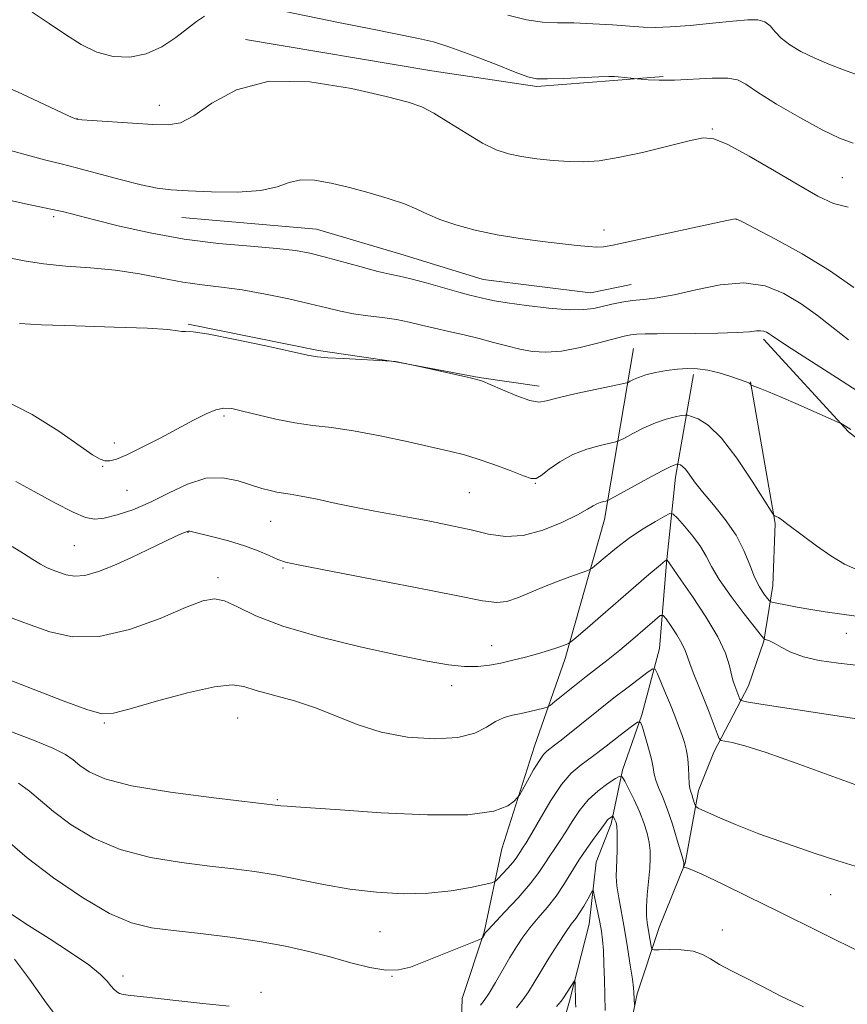
# Model space of a CAD drawing. Extents: x 2197300 to 2200200, y 317300 to 320200.
# Drawn here: x 2197664 to 2197801, y 317731 to 317895 of the extents above; entities that cross this region are included whole.
import ezdxf

# ---------------------------------------------------------------- set-up
doc = ezdxf.new("R2010")
doc.units = 0
doc.header["$MEASUREMENT"] = 0
for name, color, linetype, lineweight in [('DTM HARD BREAKLINE', 7, 'Continuous', 0), ('DTM SPOT ELEVATION', 2, 'Continuous', 13), ('INDEX CONTOUR', 41, 'Continuous', 13), ('INTERMEDIATE CONTOUR', 44, 'Continuous', 0)]:
    doc.layers.add(name, color=color, linetype=linetype, lineweight=lineweight)

msp = doc.modelspace()

# ---------------------------------------------------------------- linework, layer by layer
at = {"layer": 'DTM HARD BREAKLINE'}
for points in [[(2197701.38, 317891.25, 1088.46), (2197732.3, 317886.07, 1088.74), (2197749.72, 317883.46, 1089.77), (2197762.53, 317884.45, 1089.84), (2197770.72, 317885.11, 1090.2)], [(2197690.76, 317861.69, 1085.17), (2197713.16, 317859.77, 1085), (2197727.72, 317855.41, 1084.96), (2197740.86, 317851.41, 1084.92), (2197758.64, 317849.16, 1084.92), (2197765.4, 317850.54, 1084.85)], [(2197691.83, 317843.99, 1080.13), (2197713.51, 317839.58, 1080.2), (2197726.31, 317837.72, 1079.98), (2197740.17, 317835.14, 1080.06), (2197750.12, 317833.65, 1080.52)], [(2197787.41, 317841.5, 1081.65), (2197801.54, 317826.11, 1079.84), (2197812.16, 317817.86, 1078.77), (2197823.5, 317811.03, 1078.59), (2197834.15, 317807.05, 1078.13), (2197844.11, 317806.27, 1077.95), (2197856.57, 317807.61, 1077.56), (2197878.25, 317803.92, 1077.38), (2197894.96, 317801.32, 1076.88), (2197906.36, 317803.74, 1076.95), (2197916.68, 317804.02, 1077.56), (2197931.95, 317800.37, 1077.38), (2197944.03, 317796.73, 1077.31), (2197956.13, 317797.72, 1077.35), (2197969.3, 317797.99, 1077.38), (2197986.36, 317794.68, 1077.24), (2198003.07, 317793.86, 1077.52)], [(2197765.82, 317839.95, 1081.16), (2197761.01, 317811.52, 1075.36), (2197754.46, 317788.44, 1071.59), (2197749.38, 317773.88, 1068.71), (2197743.94, 317756.84, 1067.28), (2197741, 317742.98, 1064.08), (2197737.37, 317731.97, 1063.26), (2197736.93, 317717.74, 1059.46), (2197737.93, 317708.13, 1058.21), (2197736.82, 317702.09, 1057.32)], [(2197775.75, 317835.62, 1079.63), (2197772.8, 317818.56, 1075.47), (2197771.28, 317804.34, 1071.87), (2197770.12, 317790.11, 1068.71), (2197767.21, 317779.1, 1066.18), (2197763.95, 317769.87, 1064.22), (2197762.11, 317760.99, 1061.62), (2197759.58, 317754.6, 1060.74), (2197758.44, 317744.29, 1059.03), (2197755.16, 317731.5, 1057.6), (2197752.61, 317722.62, 1055.83)], [(2197785.23, 317834.4, 1080.05), (2197789.34, 317810.89, 1077.88), (2197788.92, 317800.58, 1076.88), (2197787.44, 317791.34, 1073.9), (2197784.9, 317783.88, 1072.76), (2197779.14, 317772.89, 1069.41), (2197776.61, 317766.5, 1068.56), (2197774.39, 317754.42, 1066.07), (2197770.05, 317743.77, 1064.93), (2197766.43, 317732.76, 1062.22), (2197764.22, 317722.1, 1061.19), (2197764.88, 317713.91, 1058.95), (2197764.11, 317705.02, 1057.88), (2197765.13, 317697.19, 1056.64), (2197768.26, 317685.78, 1056), (2197769.28, 317677.95, 1055.07), (2197766.86, 317669.52, 1054.72)]]:
    msp.add_polyline3d(points, dxfattribs=at)
at = {"layer": 'DTM SPOT ELEVATION'}
for p in [(2197687.07, 317880.32, 1088.61), (2197673.36, 317878.13, 1088.03), (2197778.89, 317876.39, 1088.14), (2197800.47, 317868.3, 1088.94), (2197669.52, 317861.81, 1083.67), (2197782.87, 317861.41, 1085.98), (2197760.89, 317859.6, 1086.44), (2197697.77, 317828.71, 1077.73), (2197679.57, 317824.21, 1078.44), (2197677.61, 317820.36, 1077.91), (2197749.5, 317817.54, 1077.92), (2197681.67, 317816.35, 1077.2), (2197738.53, 317815.99, 1077.05), (2197705.52, 317811.21, 1075.16), (2197691.8, 317809.41, 1073.95), (2197672.94, 317807.16, 1075.02), (2197707.58, 317803.45, 1073.82), (2197696.8, 317801.84, 1072.4), (2197801.14, 317792.62, 1075.16), (2197742.26, 317790.58, 1072.73), (2197735.6, 317783.93, 1071.47), (2197677.89, 317777.74, 1069.84), (2197700.07, 317778.54, 1069.09), (2197706.66, 317764.97, 1068.15), (2197798.56, 317749.2, 1067.17), (2197780.56, 317743.33, 1064.72), (2197723.7, 317743.09, 1065.06), (2197681.04, 317735.71, 1062.51), (2197725.69, 317735.64, 1063.97), (2197703.95, 317732.99, 1062.48)]:
    msp.add_point(p, dxfattribs=at)
at = {"layer": 'INDEX CONTOUR', "flags": 128}
for points, elevation in [([(2197665.929, 317895.79), (2197668.774, 317893.917), (2197671.472, 317892.073), (2197674.061, 317890.437), (2197676.667, 317889.18), (2197679.381, 317888.454), (2197682.147, 317888.333), (2197684.873, 317888.87), (2197687.459, 317890.048), (2197689.786, 317891.571), (2197691.728, 317893.071), (2197693.236, 317894.257), (2197694.5661, 317895.139)], 1090), ([(2197707.954, 317895.938), (2197716.829, 317894.096), (2197722.19, 317893.009), (2197730.101, 317891.445), (2197732.593, 317890.857), (2197735.3159, 317889.9989), (2197738.942, 317888.669), (2197742.869, 317887.15), (2197746.176, 317885.848), (2197748.252, 317885.071), (2197749.716, 317884.746), (2197751.496, 317884.703), (2197754.225, 317884.7921), (2197760.056, 317885.055), (2197761.703, 317885.116), (2197762.592, 317885.114), (2197763.24, 317885.063), (2197766.413, 317884.722), (2197767.061, 317884.663), (2197768.255, 317884.569), (2197770.083, 317884.494), (2197772.586, 317884.513), (2197778.865, 317884.821), (2197781.464, 317884.839), (2197783.103, 317884.5619), (2197784.44, 317883.835), (2197786.392, 317882.505), (2197789.581, 317880.525), (2197793.447, 317878.283), (2197797.13, 317876.273), (2197799.999, 317874.878), (2197802.313, 317874.034)], 1090), ([(2197663.842, 317844.113), (2197667.463, 317843.874), (2197673.11, 317843.679), (2197679.55, 317843.502), (2197685.089, 317843.305), (2197688.458, 317843.069), (2197690.075, 317842.853), (2197690.78, 317842.738), (2197691.393, 317842.748), (2197692.655, 317842.686), (2197695.288, 317842.303), (2197699.658, 317841.446), (2197704.713, 317840.3641), (2197711.678, 317838.824), (2197713.299, 317838.546), (2197715.026, 317838.401), (2197717.647, 317838.254), (2197725.587, 317837.852), (2197726.299, 317837.786), (2197730.266, 317836.965), (2197738.459, 317835.126), (2197739.795, 317834.805), (2197740.729, 317834.495), (2197741.977, 317833.962), (2197744.026, 317833.07), (2197746.453, 317832.066), (2197748.606, 317831.296), (2197750.068, 317831.027), (2197751.372, 317831.213), (2197753.287, 317831.729), (2197756.293, 317832.442), (2197759.714, 317833.1869), (2197764.199, 317834.1319), (2197764.892, 317834.312), (2197765.255, 317834.485), (2197765.794, 317834.77), (2197766.646, 317835.143), (2197767.863, 317835.548), (2197769.452, 317835.93), (2197771.259, 317836.2549), (2197773.087, 317836.492), (2197774.794, 317836.612), (2197776.447, 317836.573), (2197778.166, 317836.333), (2197780.008, 317835.883), (2197781.782, 317835.34), (2197784.693, 317834.342), (2197784.967, 317834.219), (2197785.132, 317834.104), (2197785.232, 317833.999), (2197785.286, 317833.92), (2197785.337, 317833.868), (2197785.5101, 317833.79), (2197786.82, 317833.288), (2197788.239, 317832.7211), (2197790.345, 317831.839), (2197793.135, 317830.631), (2197799.748, 317827.709), (2197800.2981, 317827.453), (2197800.5469, 317827.31), (2197801.879, 317826.466)], 1080), ([(2197662.111, 317784.902), (2197671.07, 317781.3971), (2197674.992, 317779.948), (2197677.485, 317779.264), (2197679.452, 317779.347), (2197682.199, 317780.097), (2197686.589, 317781.353), (2197691.71, 317782.716), (2197696.212, 317783.727), (2197699.136, 317784.04), (2197701.108, 317783.77), (2197703.148, 317783.146), (2197709.5199, 317781.389), (2197713.154, 317780.212), (2197716.591, 317778.821), (2197720.05, 317777.405), (2197723.888, 317776.194), (2197728.289, 317775.393), (2197732.761, 317775.08), (2197736.638, 317775.303), (2197739.436, 317776.048), (2197741.386, 317777.054), (2197742.896, 317777.996), (2197744.314, 317778.6291), (2197745.728, 317779.022), (2197747.163, 317779.322), (2197748.607, 317779.644), (2197750.895, 317780.208), (2197751.471, 317780.377), (2197751.951, 317780.656), (2197752.747, 317781.284), (2197755.982, 317783.883), (2197757.932, 317785.424), (2197761.59, 317788.272), (2197763.537, 317789.844), (2197765.683, 317791.65), (2197767.744, 317793.427), (2197769.346, 317794.826), (2197770.247, 317795.561), (2197770.737, 317795.6069), (2197771.232, 317795.002), (2197772.039, 317793.833), (2197773.002, 317792.375), (2197773.854, 317790.951), (2197774.404, 317789.7869), (2197774.783, 317788.713), (2197775.203, 317787.4659), (2197775.823, 317785.842), (2197777.484, 317781.742), (2197778.356, 317779.529), (2197779.7089, 317776), (2197780.053, 317775.169), (2197780.385, 317774.831), (2197780.988, 317774.697), (2197782.168, 317774.486), (2197784.311, 317773.951), (2197787.823, 317772.852), (2197792.836, 317771.079), (2197803.201, 317767.263)], 1070), ([(2197746.346, 317730.407), (2197747.406, 317731.736), (2197748.338, 317733.087), (2197749.283, 317734.611), (2197750.395, 317736.4579), (2197751.761, 317738.683), (2197753.209, 317740.978), (2197754.502, 317742.945), (2197755.469, 317744.307), (2197756.2, 317745.28), (2197756.853, 317746.207), (2197757.539, 317747.327), (2197758.1911, 317748.481), (2197758.695, 317749.41), (2197758.978, 317749.8859), (2197759.134, 317749.818), (2197759.297, 317749.149), (2197759.8989, 317746.27), (2197760.225, 317744.623), (2197760.483, 317743.1559), (2197760.673, 317741.682), (2197760.807, 317739.916), (2197760.9, 317737.661), (2197760.967, 317735.0819), (2197761.086, 317729.949)], 1060), ([(2197662.982, 317738.472), (2197665.464, 317735.154), (2197668.2589, 317731.272), (2197671.031, 317727.6049)], 1060)]:
    msp.add_lwpolyline(points, dxfattribs=dict(at, elevation=elevation))
at = {"layer": 'INTERMEDIATE CONTOUR', "flags": 128}
for points, elevation in [([(2197744.957, 317895.284), (2197748.017, 317894.534), (2197750.674, 317894.16), (2197753.163, 317894.045), (2197755.871, 317894.003), (2197759.036, 317893.883), (2197762.312, 317893.697), (2197765.21, 317893.496), (2197767.429, 317893.332), (2197769.436, 317893.261), (2197771.889, 317893.34), (2197775.214, 317893.599), (2197778.923, 317893.957), (2197782.297, 317894.302), (2197784.779, 317894.527), (2197786.465, 317894.532), (2197787.615, 317894.217), (2197788.484, 317893.524), (2197789.316, 317892.557), (2197790.3501, 317891.461), (2197791.781, 317890.356), (2197793.612, 317889.2681), (2197795.802, 317888.197), (2197798.255, 317887.162), (2197800.671, 317886.24), (2197802.696, 317885.526)], 1092), ([(2197657.867, 317885.031), (2197664.216, 317882.236), (2197671.872, 317878.644), (2197672.966, 317878.144), (2197673.359, 317878.009), (2197673.497, 317877.99), (2197674.164, 317877.934), (2197675.871, 317877.811), (2197682.568, 317877.363), (2197685.986, 317877.145), (2197688.508, 317877.062), (2197690.544, 317877.422), (2197692.764, 317878.579), (2197695.769, 317880.665), (2197699.867, 317882.913), (2197705.296, 317884.3289), (2197712.025, 317884.221), (2197718.958, 317883.098), (2197724.734, 317881.766), (2197728.402, 317880.829), (2197730.662, 317880.064), (2197732.625, 317879.046), (2197735.139, 317877.489), (2197737.998, 317875.684), (2197740.731, 317874.064), (2197743.0069, 317872.9569), (2197745.046, 317872.275), (2197747.205, 317871.828), (2197749.7369, 317871.461), (2197752.47, 317871.168), (2197755.1259, 317870.979), (2197757.555, 317870.935), (2197760.111, 317871.121), (2197763.272, 317871.632), (2197767.294, 317872.501), (2197771.5199, 317873.518), (2197775.07, 317874.408), (2197777.382, 317874.907), (2197779.172, 317874.7799), (2197781.48, 317873.799), (2197785.023, 317871.872), (2197789.244, 317869.437), (2197793.264, 317867.065), (2197796.433, 317865.233), (2197799.004, 317864.026), (2197801.458, 317863.437)], 1088), ([(2197659.055, 317873.725), (2197664.517, 317872.207), (2197668.181, 317871.242), (2197670.735, 317870.612), (2197673.314, 317869.959), (2197680.569, 317867.984), (2197684.047, 317867.093), (2197686.6769, 317866.554), (2197689.009, 317866.278), (2197691.854, 317866.111), (2197695.736, 317865.948), (2197700.047, 317865.904), (2197703.893, 317866.151), (2197706.632, 317866.768), (2197708.638, 317867.488), (2197710.539, 317867.956), (2197712.842, 317867.904), (2197715.574, 317867.413), (2197718.641, 317866.654), (2197721.908, 317865.776), (2197725.07, 317864.854), (2197727.779, 317863.943), (2197729.832, 317863.081), (2197731.605, 317862.241), (2197733.62, 317861.382), (2197736.279, 317860.481), (2197739.517, 317859.599), (2197743.15, 317858.815), (2197746.9689, 317858.191), (2197750.6659, 317857.711), (2197756.436, 317857.052), (2197758.319, 317856.857), (2197759.697, 317856.772), (2197760.822, 317856.83), (2197762.368, 317857.112), (2197769.497, 317858.665), (2197781.287, 317861.2021), (2197782.39, 317861.426), (2197782.764, 317861.463), (2197783.076, 317861.375), (2197783.931, 317860.9531), (2197785.921, 317859.921), (2197789.403, 317858.094), (2197793.818, 317855.658), (2197798.372, 317852.89), (2197802.381, 317850.0791)], 1086), ([(2197662.115, 317864.556), (2197664.802, 317863.96), (2197669.321, 317863.045), (2197671.203, 317862.607), (2197676.265, 317861.293), (2197680.418, 317860.2571), (2197685.527, 317859.119), (2197691.168, 317858.106), (2197696.897, 317857.387), (2197702.204, 317856.904), (2197706.56, 317856.5441), (2197709.6511, 317856.197), (2197712.02, 317855.769), (2197714.428, 317855.167), (2197720.579, 317853.473), (2197723.35, 317852.739), (2197725.323, 317852.281), (2197726.928, 317851.947), (2197728.7999, 317851.513), (2197731.366, 317850.825), (2197736.796, 317849.295), (2197738.606, 317848.812), (2197741.467, 317848.107), (2197742.696, 317847.85), (2197744.795, 317847.506), (2197748.011, 317847.064), (2197751.725, 317846.64), (2197755.105, 317846.379), (2197757.528, 317846.385), (2197759.23, 317846.604), (2197762.178, 317847.307), (2197763.838, 317847.647), (2197765.605, 317847.9079), (2197767.494, 317848.082), (2197769.726, 317848.3229), (2197772.571, 317848.827), (2197776.176, 317849.677), (2197780.192, 317850.509), (2197784.148, 317850.843), (2197787.673, 317850.324), (2197790.798, 317849.079), (2197793.655, 317847.3591), (2197796.359, 317845.397), (2197798.962, 317843.357), (2197801.498, 317841.389)], 1084), ([(2197661.525, 317855.11), (2197664.612, 317854.497), (2197667.8279, 317853.971), (2197671.5409, 317853.632), (2197675.606, 317853.355), (2197679.75, 317852.963), (2197683.736, 317852.339), (2197687.4881, 317851.6049), (2197690.966, 317850.947), (2197694.187, 317850.489), (2197697.376, 317850.115), (2197700.816, 317849.651), (2197704.66, 317848.973), (2197708.568, 317848.167), (2197712.07, 317847.37), (2197714.841, 317846.693), (2197717.123, 317846.148), (2197719.2991, 317845.719), (2197721.657, 317845.382), (2197724.102, 317845.08), (2197726.445, 317844.744), (2197728.562, 317844.324), (2197730.59, 317843.833), (2197732.728, 317843.3), (2197735.117, 317842.75), (2197737.654, 317842.179), (2197740.174, 317841.58), (2197742.548, 317840.956), (2197744.78, 317840.354), (2197746.909, 317839.833), (2197749.003, 317839.458), (2197751.248, 317839.319), (2197753.861, 317839.517), (2197756.928, 317840.089), (2197760.025, 317840.847), (2197764.262, 317841.986), (2197765.35, 317842.21), (2197766.361, 317842.307), (2197767.742, 317842.356), (2197769.725, 317842.384), (2197776.054, 317842.432), (2197779.817, 317842.484), (2197783.017, 317842.576), (2197785.09, 317842.714), (2197786.254, 317842.841), (2197786.924, 317842.892), (2197787.449, 317842.814), (2197787.915, 317842.629), (2197788.34, 317842.373), (2197788.834, 317842.023), (2197789.86, 317841.318), (2197791.97, 317839.936), (2197799.513, 317835.121), (2197803.108, 317832.792)], 1082), ([(2197661.064, 317831.438), (2197665.94, 317828.971), (2197670.341, 317826.193), (2197675.97, 317822.284), (2197677.212, 317821.545), (2197678.003, 317821.279), (2197678.802, 317821.26), (2197679.93, 317821.5499), (2197681.675, 317822.283), (2197684.203, 317823.522), (2197687.177, 317825.0649), (2197692.698, 317828.012), (2197694.8, 317829.077), (2197696.458, 317829.769), (2197697.757, 317830.043), (2197699.073, 317829.943), (2197700.848, 317829.536), (2197703.386, 317828.905), (2197706.424, 317828.199), (2197709.558, 317827.586), (2197712.523, 317827.168), (2197715.617, 317826.797), (2197719.278, 317826.2589), (2197723.74, 317825.4129), (2197728.416, 317824.4171), (2197732.515, 317823.501), (2197735.488, 317822.822), (2197737.756, 317822.245), (2197739.985, 317821.562), (2197742.633, 317820.638), (2197745.337, 317819.641), (2197747.529, 317818.81), (2197748.827, 317818.356), (2197749.611, 317818.358), (2197750.444, 317818.864), (2197751.778, 317819.864), (2197753.59, 317821.113), (2197755.745, 317822.311), (2197758.068, 317823.214), (2197760.24, 317823.822), (2197762.856, 317824.403), (2197763.472, 317824.629), (2197764.282, 317825.062), (2197765.676, 317825.8251), (2197767.492, 317826.7541), (2197769.43, 317827.613), (2197771.2201, 317828.218), (2197772.71, 317828.588), (2197773.778, 317828.791), (2197774.384, 317828.883), (2197774.814, 317828.85), (2197775.439, 317828.665), (2197776.562, 317828.23), (2197778.223, 317827.175), (2197780.395, 317825.061), (2197782.973, 317821.6971), (2197785.524, 317817.893), (2197788.652, 317812.934), (2197789.103, 317812.265), (2197789.275, 317812.129), (2197789.498, 317812.036), (2197789.87, 317811.84), (2197790.429, 317811.477), (2197791.2309, 317810.884), (2197794.019, 317808.753), (2197796.175, 317807.156), (2197798.571, 317805.49), (2197800.8441, 317804.107), (2197802.725, 317803.2631)], 1078), ([(2197663.23, 317817.8529), (2197666.259, 317816.162), (2197669.692, 317814.315), (2197672.73, 317812.768), (2197674.811, 317811.874), (2197676.324, 317811.588), (2197677.899, 317811.765), (2197680.026, 317812.286), (2197682.653, 317813.15), (2197685.591, 317814.386), (2197688.662, 317815.939), (2197691.752, 317817.423), (2197694.758, 317818.371), (2197697.579, 317818.46), (2197700.125, 317817.953), (2197704.064, 317816.701), (2197705.461, 317816.325), (2197706.589, 317816.086), (2197708.802, 317815.754), (2197710.603, 317815.432), (2197713.241, 317814.887), (2197716.426, 317814.205), (2197719.729, 317813.514), (2197722.8301, 317812.91), (2197728.917, 317811.8), (2197732.235, 317811.179), (2197735.62, 317810.502), (2197738.839, 317809.789), (2197741.7461, 317809.105), (2197744.532, 317808.695), (2197747.476, 317808.851), (2197750.725, 317809.74), (2197753.903, 317811.045), (2197756.5019, 317812.322), (2197758.16, 317813.225), (2197759.107, 317813.784), (2197759.718, 317814.1239), (2197760.292, 317814.351), (2197760.823, 317814.502), (2197761.227, 317814.592), (2197761.513, 317814.674), (2197762.053, 317814.946), (2197768.206, 317818.342), (2197770.553, 317819.6), (2197772.012, 317820.329), (2197772.724, 317820.629), (2197773.005, 317820.703), (2197773.132, 317820.722), (2197773.222, 317820.716), (2197773.353, 317820.677), (2197773.59, 317820.584), (2197773.947, 317820.347), (2197774.428, 317819.863), (2197775.059, 317819.035), (2197775.9611, 317817.804), (2197777.28, 317816.121), (2197779.073, 317813.976), (2197781.051, 317811.512), (2197782.837, 317808.913), (2197784.151, 317806.355), (2197785.106, 317803.985), (2197785.91, 317801.942), (2197786.718, 317800.34), (2197787.468, 317799.174), (2197788.039, 317798.416), (2197788.393, 317798.01), (2197788.797, 317797.806), (2197789.598, 317797.627), (2197791.047, 317797.34), (2197793.014, 317796.968), (2197795.274, 317796.577), (2197797.648, 317796.217), (2197802.778, 317795.491)], 1076), ([(2197662.599, 317807.057), (2197664.481, 317805.879), (2197666.031, 317804.874), (2197667.32, 317804.083), (2197668.423, 317803.521), (2197669.435, 317803.106), (2197670.451, 317802.731), (2197671.578, 317802.345), (2197672.947, 317802.107), (2197674.698, 317802.231), (2197676.92, 317802.8669), (2197679.505, 317803.905), (2197682.292, 317805.171), (2197685.095, 317806.494), (2197689.591, 317808.638), (2197690.764, 317809.177), (2197691.81, 317809.599), (2197691.921, 317809.61), (2197692.11, 317809.576), (2197695.949, 317808.643), (2197698.548, 317807.969), (2197701.182, 317807.1769), (2197703.45, 317806.332), (2197705.292, 317805.5359), (2197706.729, 317804.898), (2197707.985, 317804.463), (2197710.091, 317803.9939), (2197721.22, 317801.864), (2197729.297, 317800.306), (2197736.332, 317798.9211), (2197740.715, 317798.044), (2197743.115, 317797.717), (2197744.767, 317797.908), (2197746.677, 317798.559), (2197748.916, 317799.497), (2197751.323, 317800.523), (2197753.716, 317801.46), (2197755.841, 317802.23), (2197757.425, 317802.777), (2197758.324, 317803.105), (2197758.916, 317803.452), (2197759.708, 317804.115), (2197761.088, 317805.3), (2197762.969, 317806.84), (2197765.146, 317808.473), (2197767.397, 317809.967), (2197769.441, 317811.201), (2197770.985, 317812.082), (2197771.859, 317812.517), (2197772.407, 317812.428), (2197773.096, 317811.738), (2197774.258, 317810.435), (2197775.663, 317808.762), (2197776.947, 317807.023), (2197777.877, 317805.4181), (2197778.762, 317803.707), (2197780.048, 317801.546), (2197782.005, 317798.759), (2197784.203, 317795.851), (2197787.066, 317792.197), (2197787.487, 317791.708), (2197787.663, 317791.615), (2197787.91, 317791.553), (2197788.372, 317791.37), (2197789.148, 317790.969), (2197790.327, 317790.298), (2197791.948, 317789.4899), (2197794.04, 317788.721), (2197796.644, 317788.126), (2197799.847, 317787.662), (2197803.7461, 317787.244)], 1074), ([(2197662.612, 317795.12), (2197665.572, 317794.047), (2197668.866, 317792.884), (2197672.634, 317792.052), (2197677.044, 317792.074), (2197682.103, 317793.265), (2197687.16, 317795.111), (2197691.4, 317796.888), (2197694.263, 317798.002), (2197696.193, 317798.362), (2197697.886, 317798.006), (2197700.004, 317797.001), (2197703.062, 317795.529), (2197707.54, 317793.803), (2197713.636, 317792.027), (2197720.425, 317790.3679), (2197726.702, 317788.987), (2197731.532, 317788.006), (2197735.07, 317787.406), (2197737.74, 317787.131), (2197739.931, 317787.126), (2197741.879, 317787.331), (2197743.781, 317787.688), (2197745.785, 317788.144), (2197747.838, 317788.665), (2197749.8361, 317789.223), (2197751.671, 317789.783), (2197753.212, 317790.284), (2197754.322, 317790.66), (2197755.018, 317790.948), (2197755.917, 317791.614), (2197757.793, 317793.226), (2197768.35, 317802.372), (2197770.286, 317804.0261), (2197771.0729, 317804.677), (2197771.315, 317804.839), (2197771.349, 317804.834), (2197771.626, 317804.504), (2197771.823, 317804.1599), (2197773.683, 317801.527), (2197775.6, 317798.757), (2197777.839, 317795.357), (2197779.806, 317792.019), (2197781.057, 317789.303), (2197781.722, 317787.241), (2197782.077, 317785.736), (2197782.355, 317784.677), (2197782.612, 317783.916), (2197783.471, 317781.71), (2197783.682, 317781.463), (2197784.587, 317781.245), (2197786.962, 317780.869), (2197803.257, 317778.379)], 1072), ([(2197662.494, 317776.24), (2197666.163, 317774.865), (2197669.359, 317773.549), (2197671.441, 317772.49), (2197672.749, 317771.591), (2197673.866, 317770.678), (2197675.393, 317769.623), (2197678.014, 317768.47), (2197682.432, 317767.307), (2197688.928, 317766.22), (2197696.091, 317765.291), (2197707.253, 317763.9911), (2197708.271, 317763.887), (2197709.733, 317763.778), (2197717.057, 317763.2791), (2197723.914, 317762.829), (2197731.601, 317762.472), (2197738.299, 317762.495), (2197742.625, 317763.075), (2197744.926, 317763.955), (2197745.984, 317764.765), (2197746.498, 317765.27), (2197746.85, 317765.749), (2197747.342, 317766.615), (2197748.182, 317768.123), (2197749.209, 317769.922), (2197750.164, 317771.504), (2197750.863, 317772.495), (2197751.405, 317773.058), (2197752.702, 317774.046), (2197753.7819, 317774.891), (2197760.005, 317779.868), (2197762.562, 317781.889), (2197764.902, 317783.701), (2197768.24, 317786.2239), (2197769.005, 317786.744), (2197769.402, 317786.665), (2197769.77, 317785.921), (2197771.139, 317782.669), (2197771.941, 317780.718), (2197772.66, 317778.911), (2197773.28, 317777.283), (2197773.807, 317775.816), (2197774.249, 317774.478), (2197774.593, 317773.175), (2197774.827, 317771.802), (2197774.949, 317770.305), (2197775.06, 317767.644), (2197775.157, 317766.843), (2197775.299, 317766.306), (2197775.475, 317765.823), (2197775.67, 317765.243), (2197775.999, 317764.162), (2197776.135, 317763.869), (2197776.568, 317763.587), (2197777.668, 317763.074), (2197779.73, 317762.148), (2197782.745, 317760.864), (2197786.628, 317759.335), (2197791.189, 317757.691), (2197795.8059, 317756.12), (2197799.754, 317754.826), (2197802.638, 317753.925)], 1068), ([(2197663.631, 317767.715), (2197665.482, 317766.405), (2197667.293, 317764.86), (2197669.491, 317763.003), (2197672.426, 317760.828), (2197676.129, 317758.615), (2197680.554, 317756.7149), (2197685.572, 317755.386), (2197690.721, 317754.534), (2197695.458, 317753.971), (2197699.407, 317753.525), (2197702.871, 317753.068), (2197706.323, 317752.489), (2197714.29, 317750.877), (2197718.661, 317750.123), (2197723.124, 317749.6), (2197727.53, 317749.363), (2197731.727, 317749.448), (2197735.542, 317749.8511), (2197738.728, 317750.403), (2197741.015, 317750.899), (2197742.267, 317751.2), (2197742.868, 317751.459), (2197743.335, 317751.895), (2197744.059, 317752.66), (2197744.94, 317753.613), (2197745.754, 317754.545), (2197746.333, 317755.292), (2197746.726, 317755.879), (2197747.04, 317756.38), (2197747.394, 317756.915), (2197747.955, 317757.803), (2197748.9071, 317759.411), (2197750.355, 317761.934), (2197752.1, 317764.861), (2197753.868, 317767.508), (2197755.473, 317769.387), (2197757.088, 317770.782), (2197758.975, 317772.174), (2197761.27, 317773.894), (2197763.597, 317775.6791), (2197765.4539, 317777.12), (2197766.493, 317777.872), (2197766.968, 317777.848), (2197767.285, 317777.028), (2197767.757, 317775.471), (2197768.312, 317773.553), (2197768.782, 317771.727), (2197769.055, 317770.333), (2197769.24, 317769.245), (2197769.498, 317768.2209), (2197769.959, 317767.032), (2197770.608, 317765.505), (2197771.397, 317763.4799), (2197772.262, 317760.921), (2197773.0779, 317758.288), (2197774.051, 317754.972), (2197774.174, 317754.489), (2197774.184, 317754.33), (2197774.131, 317753.799), (2197774.153, 317753.774), (2197774.2211, 317753.779), (2197774.4379, 317753.75), (2197775.242, 317753.447), (2197777.1551, 317752.59), (2197780.512, 317750.993), (2197784.912, 317748.853), (2197789.769, 317746.465), (2197804.041, 317739.379)], 1066), ([(2197661.837, 317758.129), (2197665.117, 317755.327), (2197669.462, 317752.033), (2197674.274, 317748.758), (2197678.777, 317746.111), (2197682.447, 317744.526), (2197685.746, 317743.728), (2197689.385, 317743.263), (2197693.861, 317742.7569), (2197698.818, 317742.145), (2197703.683, 317741.439), (2197708.013, 317740.649), (2197711.87, 317739.787), (2197715.442, 317738.8619), (2197718.857, 317737.915), (2197721.993, 317737.115), (2197724.665, 317736.66), (2197726.798, 317736.701), (2197728.743, 317737.195), (2197730.957, 317738.053), (2197740.117, 317741.701), (2197740.605, 317741.926), (2197740.7341, 317742.0609), (2197741.104, 317742.71), (2197741.239, 317742.908), (2197741.651, 317743.371), (2197744.458, 317746.349), (2197746.633, 317748.7079), (2197748.647, 317751.02), (2197750.088, 317752.891), (2197751.082, 317754.38), (2197751.885, 317755.66), (2197752.713, 317756.892), (2197753.612, 317758.192), (2197754.583, 317759.669), (2197755.642, 317761.381), (2197756.846, 317763.197), (2197758.268, 317764.939), (2197759.914, 317766.449), (2197761.53, 317767.65), (2197762.8009, 317768.485), (2197763.52, 317768.892), (2197763.92, 317768.787), (2197764.342, 317768.079), (2197765.042, 317766.736), (2197765.923, 317764.962), (2197766.8, 317763.019), (2197767.521, 317761.135), (2197768.055, 317759.402), (2197768.405, 317757.879), (2197768.578, 317756.567), (2197768.598, 317755.237), (2197768.493, 317753.602), (2197768.094, 317749.209), (2197767.96, 317747.173), (2197767.961, 317745.686), (2197768.069, 317744.587), (2197768.417, 317742.513), (2197768.71, 317740.635), (2197768.826, 317740.184), (2197769.1829, 317740.03), (2197770.088, 317740.041), (2197771.719, 317740.087), (2197773.7419, 317740.049), (2197775.6961, 317739.811), (2197777.252, 317739.289), (2197778.608, 317738.534), (2197780.09, 317737.628), (2197781.975, 317736.6239), (2197784.318, 317735.453), (2197787.124, 317734.016), (2197790.382, 317732.29), (2197794.038, 317730.553)], 1064), ([(2197740.364, 317730.833), (2197741.004, 317731.655), (2197741.803, 317732.857), (2197742.866, 317734.6161), (2197745.282, 317738.761), (2197746.361, 317740.552), (2197747.413, 317742.1439), (2197748.583, 317743.697), (2197749.9699, 317745.341), (2197751.472, 317747.098), (2197752.938, 317748.964), (2197754.258, 317750.925), (2197756.73, 317754.941), (2197758.033, 317756.869), (2197759.268, 317758.582), (2197760.259, 317759.926), (2197761.246, 317761.311), (2197761.497, 317761.62), (2197761.759, 317761.862), (2197762.017, 317762.0529), (2197762.3351, 317762.252), (2197762.399, 317762.2351), (2197762.466, 317762.122), (2197762.719, 317761.624), (2197762.859, 317761.314), (2197762.973, 317760.98), (2197763.056, 317760.47), (2197763.103, 317759.594), (2197763.115, 317758.2409), (2197763.091, 317756.615), (2197763.035, 317755), (2197762.962, 317753.592), (2197762.939, 317752.229), (2197763.0471, 317750.66), (2197763.342, 317748.683), (2197764.291, 317743.502), (2197764.808, 317740.441), (2197765.27, 317737.5019), (2197765.616, 317735.158), (2197765.806, 317733.737), (2197765.881, 317732.977), (2197765.947, 317730.853)], 1062), ([(2197662.528, 317745.907), (2197665.294, 317744.0981), (2197668.737, 317741.905), (2197672.305, 317739.6061), (2197675.315, 317737.541), (2197677.266, 317735.973), (2197678.367, 317734.855), (2197679.006, 317734.063), (2197679.5131, 317733.488), (2197679.978, 317733.083), (2197680.435, 317732.815), (2197681.022, 317732.64), (2197682.303, 317732.459), (2197684.947, 317732.162), (2197689.286, 317731.685), (2197694.298, 317731.146), (2197698.626, 317730.708)], 1062), ([(2197753.009, 317730.615), (2197753.774, 317731.5001), (2197754.195, 317732.058), (2197755.989, 317734.915), (2197756.069, 317734.889), (2197756.0869, 317734.5), (2197756.153, 317731.295), (2197756.213, 317730.512)], 1058)]:
    msp.add_lwpolyline(points, dxfattribs=dict(at, elevation=elevation))

doc.saveas('drawing.dxf')
